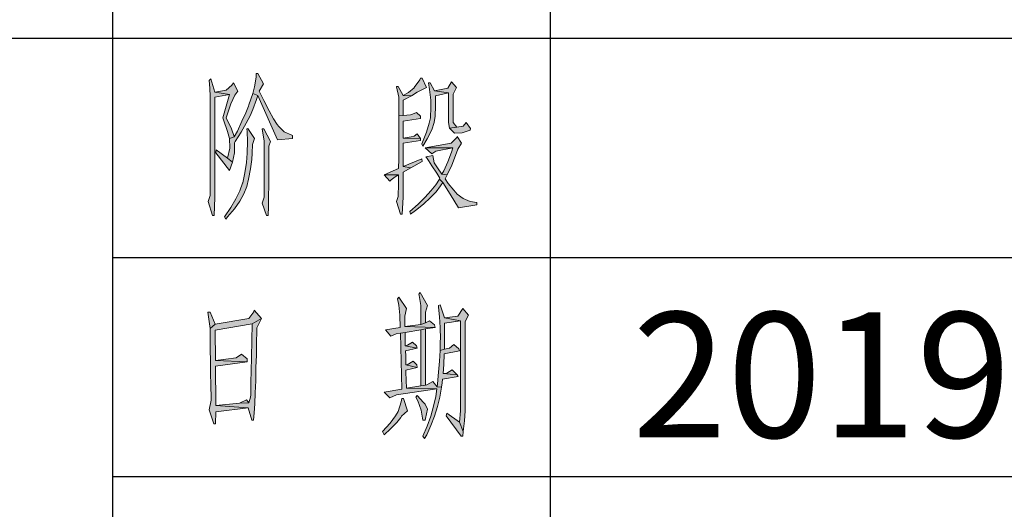
# Model space of a CAD drawing. Extents: x 793685 to 1805412, y -1292936 to -660244.
# Drawn here: x 981893 to 985042, y -700649 to -699085 of the extents above; entities that cross this region are included whole.
import ezdxf

# ---------------------------------------------------------------- set-up
doc = ezdxf.new("R2010")
doc.units = 0
doc.header["$LTSCALE"] = 700
doc.header["$MEASUREMENT"] = 0
doc.layers.add('A0', color=7, linetype='Continuous')
doc.styles.add('长仿宋字体1比100宽1', font='GBENOR.shx', dxfattribs={"bigfont": 'GBCBIG.shx'})

msp = doc.modelspace()

# ---------------------------------------------------------------- hatches: boundary and pattern name
h = msp.add_hatch(color=256)
h.paths.add_polyline_path([(983150.5, -700176), (983131.9, -700187.3), (983127.9, -700188), (983163.8, -700196.6), (983162.5, -700187.3)])
h.paths.add_polyline_path([(983276.2, -700203.9), (983258.9, -700213.9), (983246.9, -700215.2), (983292.1, -700219.2)])
at = {"layer": 'A0'}
h = msp.add_hatch(color=256, dxfattribs=at)
h.paths.add_polyline_path([(982516.9, -699332.9), (982563.4, -699324.3), (982516.9, -699316.3), (982503.6, -699273.8), (982498.2, -699279.1), (982500.9, -699303.7), (982502.2, -699330.3), (982502.2, -699336.3), (982502.2, -699355.5), (982502.2, -699387.5), (982502.2, -699432), (982502.2, -699489.2), (982502.2, -699525.8), (982502.2, -699575.6), (982502.2, -699612.9), (982502.2, -699636.1), (982502.2, -699646.1), (982495.6, -699665.4), (982508.9, -699710.6), (982514.2, -699710.6), (982516.9, -699653.4)])
h.paths.add_polyline_path([(982590, -699313), (982576.7, -699287.1), (982571.4, -699293.7), (982552.8, -699309.7), (982516.9, -699316.3), (982563.4, -699324.3), (982542.1, -699398.1), (982544.8, -699404.7), (982557.4, -699442), (982563.4, -699464.6), (982578.7, -699459.3), (982578.7, -699458.6), (982570.1, -699434), (982552.8, -699398.1), (982568.1, -699354.2), (982580.7, -699326.3)])
h.paths.add_polyline_path([(982579.4, -699478.5), (982582, -699474.6), (982601.3, -699444), (982617.3, -699416), (982629.9, -699392.1), (982638.5, -699372.2), (982649.8, -699339.6), (982653.8, -699326.9), (982637.9, -699320.3), (982625.2, -699356.9), (982623.9, -699360.9), (982615.3, -699382.8), (982603.3, -699409.4), (982588.7, -699440.6), (982578.7, -699459.3), (982563.4, -699464.6), (982564.7, -699494.5), (982564.7, -699495.2), (982556.8, -699527.1), (982573.4, -699540.4), (982579.4, -699509.8), (982580, -699495.8)])
h.paths.add_polyline_path([(982556.8, -699527.1), (982520.9, -699500.5), (982519.5, -699509.8), (982563.4, -699567), (982573.4, -699540.4)])
h.paths.add_polyline_path([(982671.8, -699290.4), (982654.5, -699256.5), (982649.2, -699256.5), (982649.2, -699268.4), (982643.9, -699299.7), (982637.9, -699320.3), (982653.8, -699326.9), (982717, -699468.6), (982765.5, -699464.6), (982765.5, -699455.3), (982762.9, -699453.9), (982738.9, -699443.3), (982721, -699426.7), (982715.7, -699419.4), (982704.4, -699401.4), (982690.4, -699376.2), (982673.1, -699342.9), (982658.5, -699313)])
h.paths.add_polyline_path([(982637.2, -699483.2), (982643.9, -699464.6), (982622.6, -699432.7), (982618.6, -699434), (982619.9, -699442), (982621.3, -699473.9), (982619.9, -699511.8), (982617.9, -699541), (982612.6, -699574.3), (982606, -699606.2), (982605.3, -699607.5), (982596.7, -699632.1), (982584, -699657.4), (982567.4, -699685.3), (982547.4, -699714.6), (982551.4, -699721.9), (982557.4, -699715.2), (982579.4, -699689.3), (982596.7, -699664.7), (982609.9, -699640.8), (982618.6, -699617.5), (982624.6, -699594.9), (982631.2, -699561.7), (982634.6, -699531.1), (982635.9, -699511.1)])
h.paths.add_polyline_path([(982689.1, -699489.2), (982694.4, -699473.9), (982673.1, -699434), (982667.8, -699434), (982669.1, -699441.3), (982674.4, -699471.9), (982674.4, -699481.9), (982674.4, -699513.1), (982674.4, -699563), (982674.4, -699596.9), (982674.4, -699635.5), (982674.4, -699652.1), (982667.8, -699670.7), (982682.4, -699710.6), (982687.7, -699710.6), (982688.4, -699681.3), (982688.4, -699649.4), (982689.1, -699613.5), (982689.1, -699574.3), (982689.1, -699545.7), (982689.1, -699505.8)])
h = msp.add_hatch(color=256, dxfattribs=at)
h.paths.add_polyline_path([(983193.1, -699301.7), (983179.8, -699271.8), (983174.4, -699271.8), (983171.8, -699277.1), (983154.3, -699301.9), (983135.9, -699317.6), (983118.6, -699327.6), (983145.2, -699328.3), (983163.8, -699317), (983171.8, -699312.3)])
h.paths.add_polyline_path([(983118.6, -699341.6), (983120.6, -699340.9), (983145.2, -699328.3), (983118.6, -699327.6), (983103.3, -699298.4), (983098, -699298.4), (983098, -699299.7), (983104.6, -699332.3), (983104.6, -699339.6), (983104.6, -699359.5), (983104.6, -699392.1), (983118.6, -699391.4)])
h.paths.add_polyline_path([(983174.4, -699400.1), (983174.4, -699392.8), (983161.1, -699381.5), (983149.2, -699386.8), (983141.9, -699388.8), (983118.6, -699391.4), (983104.6, -699392.1), (983104.6, -699437.3), (983104.6, -699494.5), (983104.6, -699529.1), (983104, -699560.3), (983058.1, -699580.3), (983104, -699580.3), (983104, -699580.9), (983104, -699618.2), (983103.3, -699641.4), (983103.3, -699650.1), (983098, -699665.4), (983110, -699706.6), (983115.9, -699706.6), (983118.6, -699652.1), (983118.6, -699571.6), (983143.2, -699558.3), (983118.6, -699554.3), (983118.6, -699479.9), (983174.4, -699470.6), (983174.4, -699464.6), (983118.6, -699463.3), (983118.6, -699408.7)])
h.paths.add_polyline_path([(983163.8, -699449.3), (983154.5, -699457.3), (983144.5, -699459.3), (983118.6, -699463.3), (983174.4, -699464.6)], flags=17)
h.paths.add_polyline_path([(983179.8, -699538.4), (983178.4, -699529.1), (983118.6, -699554.3), (983143.2, -699558.3)])
h.paths.add_polyline_path([(983093.3, -699586.9), (983104, -699580.3), (983058.1, -699580.3), (983076.7, -699600.9), (983080.7, -699596.2)], flags=17)
h.paths.add_polyline_path([(983222.3, -699360.2), (983222.3, -699328.3), (983264.2, -699319), (983219.7, -699312.3), (983205, -699287.1), (983199.7, -699287.1), (983203.7, -699307.7), (983207.7, -699341.6), (983207.7, -699364.2), (983206.4, -699398.1), (983202.4, -699415.4), (983193.1, -699444.6), (983178.4, -699481.9), (983182.4, -699489.2), (983195.7, -699465.9), (983210.3, -699437.3), (983218.3, -699413.4), (983221, -699392.8)])
h.paths.add_polyline_path([(983289.5, -699301.7), (983273.5, -699283.1), (983261.5, -699303.7), (983219.7, -699312.3), (983264.2, -699319), (983264.2, -699413.4), (983266.9, -699431.3), (983290.8, -699428.7), (983278.8, -699413.4), (983278.8, -699376.8), (983278.8, -699338.9), (983278.8, -699323)])
h.paths.add_polyline_path([(983334.7, -699432.7), (983320.1, -699413.4), (983310.7, -699424.7), (983290.8, -699428.7), (983266.9, -699431.3), (983282.8, -699447.3), (983308.1, -699446), (983333.4, -699438)])
h.paths.add_polyline_path([(983305.4, -699479.9), (983292.1, -699458.6), (983290.1, -699461.3), (983272.2, -699479.9), (983189.1, -699494.5), (983277.5, -699494.5), (983273.5, -699507.8), (983261.5, -699539), (983248.9, -699567.6), (983242.9, -699578.9), (983259.6, -699580.3), (983274.2, -699549.7), (983282.8, -699527.1), (983293.5, -699498.5)])
h.paths.add_polyline_path([(983277.5, -699494.5), (983189.1, -699494.5), (983210.3, -699513.8), (983223.6, -699504.5)], flags=17)
h.paths.add_polyline_path([(983214.3, -699519.1), (983191.7, -699523.1), (983193.7, -699525.1), (983200.4, -699535.1), (983211, -699551.7), (983226.3, -699575), (983236.3, -699590.9), (983235.6, -699592.9), (983235, -699594.2), (983245.6, -699605.5), (983268.9, -699642.1), (983296.1, -699686), (983354.6, -699676.7), (983354.6, -699668.7), (983333.4, -699665.4), (983310.7, -699656.1), (983292.1, -699642.1), (983280.8, -699630.1), (983262.9, -699608.2), (983252.9, -699593.6), (983259.6, -699580.3), (983242.9, -699578.9), (983229, -699558.3), (983218.3, -699542.4)])
h.paths.add_polyline_path([(983224.3, -699634.8), (983238.9, -699616.2), (983245.6, -699605.5), (983235, -699594.2), (983223, -699612.2), (983207.7, -699631.5), (983189.1, -699652.1), (983166.5, -699674), (983139.9, -699697.3), (983142.5, -699706.6), (983158.5, -699694.6), (983184.4, -699674), (983206.4, -699653.4)])
h = msp.add_hatch(color=256, dxfattribs=at)
h.paths.add_polyline_path([(983129.2, -700007.8), (983104.6, -699971.2), (983100.6, -699977.2), (983104.6, -699996.5), (983108.6, -700028.4), (983109.3, -700068.3), (983062.1, -700075.6), (983079.4, -700096.2), (983096.7, -700088.9), (983110, -700086.3), (983125.2, -700084.3), (983175.8, -700075.6), (983190.4, -700073), (983221, -700068.3), (983124.6, -700065.6), (983124.6, -700056.3), (983124.6, -700039.7), (983123.9, -700032.4)])
h.paths.add_polyline_path([(983197.1, -699997.8), (983173.1, -699956.6), (983169.1, -699961.9), (983170.5, -699966.6), (983175.8, -699997.8), (983175.8, -700058.3), (983190.4, -700053.7), (983190.4, -700042.4), (983190.4, -700025.8), (983190.4, -700019.1)])
h.paths.add_polyline_path([(983203.7, -700047), (983190.4, -700053.7), (983175.8, -700058.3), (983124.6, -700065.6), (983221, -700068.3), (983219.7, -700060.3)], flags=17)
h.paths.add_polyline_path([(983190.4, -700100.9), (983190.4, -700073), (983175.8, -700075.6), (983175.8, -700254.5), (983190.4, -700252.5), (983190.4, -700196), (983190.4, -700144.1)])
h.paths.add_polyline_path([(983125.9, -700126.8), (983125.9, -700116.2), (983125.2, -700084.3), (983110, -700086.3), (983114.6, -700265.1), (983058.1, -700274.4), (983076.7, -700293), (983098, -700283.7), (983227, -700263.8), (983129.2, -700262.5), (983127.9, -700210.6), (983127.9, -700204.6), (983163.8, -700196.6), (983127.9, -700188), (983127.2, -700158.7), (983126.6, -700142.8), (983163.8, -700134.1)])
h.paths.add_polyline_path([(983149.2, -700115.5), (983133.2, -700124.8), (983125.9, -700126.8), (983163.8, -700134.1), (983161.1, -700126.8)], flags=17)
h.paths.add_polyline_path([(983119.9, -700295), (983114.6, -700295), (983112.6, -700305.7), (983103.3, -700336.9), (983094.7, -700350.9), (983077.4, -700373.5), (983052.8, -700400.8), (983058.1, -700410.7), (983078, -700392.1), (983098.6, -700371.5), (983111.3, -700355.5), (983113.9, -700351.6), (983133.2, -700334.9)])
h.paths.add_polyline_path([(983189.1, -700313.7), (983184.4, -700307.7), (983163.8, -700285.7), (983159.8, -700291), (983165.8, -700303), (983176.4, -700332.9), (983182.4, -700364.8), (983189.1, -700364.8), (983190.4, -700359.5), (983197.1, -700328.9)], flags=17)
h.paths.add_polyline_path([(983214.3, -700240.5), (983194.4, -700251.8), (983190.4, -700252.5), (983175.8, -700254.5), (983129.2, -700262.5), (983227, -700263.8), (983223, -700289.1), (983215.7, -700319.6), (983207, -700351.6), (983195.7, -700383.5), (983182.4, -700416), (983187.7, -700423.4), (983194.4, -700411.4), (983207.7, -700381.5), (983219.7, -700351.6), (983229, -700321), (983236.3, -700290.4), (983241.6, -700259.1), (983227.6, -700257.8)])
h.paths.add_polyline_path([(983294.8, -700225.2), (983292.1, -700219.2), (983246.9, -700215.2), (983248.9, -700186.7), (983250.2, -700153.4), (983250.2, -700152.1), (983298.8, -700143.4), (983297.5, -700136.1), (983281.5, -700122.8), (983266.9, -700134.1), (983250.9, -700137.5), (983236.9, -700142.1), (983235, -700175.4), (983232.3, -700210.6), (983229, -700247.8), (983227.6, -700257.8), (983241.6, -700259.1), (983243.6, -700245.2), (983244.9, -700233.2)])
h.paths.add_polyline_path([(983251.6, -700055), (983302.8, -700047), (983250.9, -700037.1), (983236.9, -699995.8), (983231.6, -699997.8), (983232.3, -700003.1), (983235.6, -700034.4), (983237.6, -700068.3), (983238.3, -700105.5), (983237.6, -700110.9), (983236.9, -700142.1), (983250.9, -700137.5), (983251.6, -700117.5), (983251.6, -700078.9)])
h.paths.add_polyline_path([(983328, -700028.4), (983309.4, -700007.8), (983293.5, -700032.4), (983250.9, -700037.1), (983302.8, -700047), (983302.8, -700053), (983302.8, -700112.2), (983302.8, -700164.7), (983302.8, -700209.9), (983302.8, -700247.2), (983302.8, -700277.7), (983302.8, -700300.4), (983302.8, -700315.6), (983302.8, -700323.6), (983302.1, -700334.3), (983298.8, -700370.8), (983311.4, -700400.8), (983315.4, -700366.2), (983317.4, -700334.9), (983317.4, -700324.3), (983317.4, -700300.4), (983317.4, -700267.8), (983317.4, -700227.2), (983317.4, -700178), (983317.4, -700133.5), (983317.4, -700088.9), (983317.4, -700061), (983317.4, -700049)])
h.paths.add_polyline_path([(983298.8, -700370.8), (983258.9, -700342.2), (983256.2, -700350.2), (983304.1, -700416), (983309.4, -700416), (983311.4, -700400.8)])
h = msp.add_hatch(color=256, dxfattribs=at)
h.paths.add_polyline_path([(982501.3, -700019.1), (982494.7, -700019.1), (982498.6, -700049), (982501.3, -700071.6), (982517.3, -700057.7)])
h.paths.add_polyline_path([(982636.3, -700057), (982665.5, -700039.7), (982642.9, -700013.1), (982640.9, -700017.8), (982625.6, -700039.7), (982517.3, -700057.7), (982501.3, -700071.6), (982501.3, -700073.6), (982502, -700092.2), (982502, -700129.5), (982502.6, -700185.3), (982503.3, -700209.3), (982504, -700257.8), (982504.6, -700288.4), (982505.3, -700301), (982498.6, -700330.9), (982513.3, -700376.2), (982518.6, -700376.2), (982519.9, -700337.6), (982623.6, -700325), (982519.9, -700317), (982519.9, -700312.3), (982518.6, -700192), (982619.7, -700178), (982518.6, -700173.4), (982517.9, -700076.9)])
h.paths.add_polyline_path([(982650.9, -700083.6), (982650.9, -700069.6), (982651.6, -700067), (982665.5, -700039.7), (982636.3, -700057), (982635, -700110.2), (982634.3, -700163.4), (982633, -700207.3), (982632.3, -700241.8), (982631.6, -700267.8), (982631.6, -700283.7), (982631, -700291), (982625.6, -700309), (982595.7, -700310.3), (982519.9, -700317), (982623.6, -700325), (982635, -700364.8), (982640.3, -700364.8), (982642.3, -700340.9), (982644.3, -700311.7), (982645.6, -700277.1), (982647.6, -700238.5), (982648.2, -700194.6), (982649.6, -700157.4), (982650.2, -700112.9)], flags=17)
h.paths.add_polyline_path([(982619.7, -700168), (982602.4, -700153.4), (982585.1, -700164.7), (982518.6, -700173.4), (982619.7, -700178)], flags=17)
h.paths.add_polyline_path([(982618.3, -700299), (982617.7, -700299), (982595.7, -700310.3), (982625.6, -700309)], flags=16)

# ---------------------------------------------------------------- linework, layer by layer
for p, q in [((982190.6, -701244.3), (982190.6, -696244.3)), ((983590.6, -701244.3), (983590.6, -697744.3))]:
    msp.add_line(p, q)
at = {"linetype": 'Continuous'}
for p, q in [((969190.5, -699144.3), (987190.6, -699144.3)), ((982190.6, -699844.3), (987190.6, -699844.3)), ((982190.6, -700544.3), (987190.6, -700544.3))]:
    msp.add_line(p, q, dxfattribs=at)
at = {"layer": 'A0', "color": 7, "lineweight": 0}
for p, q in [((982649.2, -699268.4), (982643.9, -699299.7)), ((982654.5, -699256.5), (982649.2, -699256.5)), ((982649.2, -699256.5), (982649.2, -699268.4)), ((982671.8, -699290.4), (982654.5, -699256.5)), ((983174.4, -699271.8), (983171.8, -699277.1)), ((983179.8, -699271.8), (983174.4, -699271.8)), ((983193.1, -699301.7), (983179.8, -699271.8)), ((982503.6, -699273.8), (982498.2, -699279.1)), ((982498.2, -699279.1), (982500.9, -699303.7)), ((982500.9, -699303.7), (982502.2, -699330.3)), ((982516.9, -699316.3), (982503.6, -699273.8)), ((982571.4, -699293.7), (982552.8, -699309.7)), ((982576.7, -699287.1), (982571.4, -699293.7)), ((982590, -699313), (982576.7, -699287.1)), ((982643.9, -699299.7), (982637.9, -699320.3)), ((982658.5, -699313), (982671.8, -699290.4)), ((983103.3, -699298.4), (983098, -699298.4)), ((983098, -699298.4), (983098, -699299.7)), ((983098, -699299.7), (983104.6, -699332.3)), ((983118.6, -699327.6), (983103.3, -699298.4)), ((983153.8, -699302.3), (983135.9, -699317.6)), ((983154.5, -699301.7), (983153.8, -699302.3)), ((983171.8, -699277.1), (983154.5, -699301.7)), ((983171.8, -699312.3), (983193.1, -699301.7)), ((983205, -699287.1), (983199.7, -699287.1)), ((983199.7, -699287.1), (983203.7, -699307.7)), ((983219.7, -699312.3), (983205, -699287.1)), ((983261.5, -699303.7), (983219.7, -699312.3)), ((983273.5, -699283.1), (983261.5, -699303.7)), ((983289.5, -699301.7), (983273.5, -699283.1)), ((983278.8, -699323), (983289.5, -699301.7)), ((982502.2, -699330.3), (982502.2, -699336.3)), ((982502.2, -699336.3), (982502.2, -699355.5)), ((982552.8, -699309.7), (982516.9, -699316.3)), ((982516.9, -699316.3), (982563.4, -699324.3)), ((982563.4, -699324.3), (982516.9, -699316.3)), ((982516.9, -699332.9), (982563.4, -699324.3)), ((982516.9, -699653.4), (982516.9, -699332.9)), ((982563.4, -699324.3), (982542.1, -699398.1)), ((982568.1, -699354.2), (982580.7, -699326.3)), ((982580.7, -699326.3), (982590, -699313)), ((982637.9, -699320.3), (982625.2, -699356.9)), ((982653.8, -699326.9), (982637.9, -699320.3)), ((982637.9, -699320.3), (982653.8, -699326.9)), ((982649.8, -699339.6), (982653.8, -699326.9)), ((982653.8, -699326.9), (982717, -699468.6)), ((982673.1, -699342.9), (982658.5, -699313)), ((983104.6, -699332.3), (983104.6, -699339.6)), ((983135.9, -699317.6), (983118.6, -699327.6)), ((983145.2, -699328.3), (983118.6, -699327.6)), ((983118.6, -699327.6), (983145.2, -699328.3)), ((983120.6, -699340.9), (983145.2, -699328.3)), ((983145.2, -699328.3), (983163.8, -699317)), ((983163.8, -699317), (983171.8, -699312.3)), ((983203.7, -699307.7), (983207.7, -699341.6)), ((983264.2, -699319), (983219.7, -699312.3)), ((983219.7, -699312.3), (983264.2, -699319)), ((983222.3, -699328.3), (983264.2, -699319)), ((983222.3, -699360.2), (983222.3, -699328.3)), ((983264.2, -699319), (983264.2, -699413.4)), ((983278.8, -699338.9), (983278.8, -699323)), ((982502.2, -699355.5), (982502.2, -699387.5)), ((982552.8, -699398.1), (982568.1, -699354.2)), ((982623.9, -699360.9), (982615.3, -699382.8)), ((982625.2, -699356.9), (982623.9, -699360.9)), ((982638.5, -699372.2), (982649.8, -699339.6)), ((982690.4, -699376.2), (982673.1, -699342.9)), ((983104.6, -699339.6), (983104.6, -699359.5)), ((983104.6, -699359.5), (983104.6, -699392.1)), ((983118.6, -699341.6), (983120.6, -699340.9)), ((983118.6, -699391.4), (983118.6, -699341.6)), ((983207.7, -699364.2), (983206.4, -699398.1)), ((983207.7, -699341.6), (983207.7, -699364.2)), ((983221, -699392.8), (983222.3, -699360.2)), ((983278.8, -699376.8), (983278.8, -699338.9)), ((982502.2, -699387.5), (982502.2, -699432)), ((982542.1, -699398.1), (982544.8, -699404.7)), ((982570.1, -699434), (982552.8, -699398.1)), ((982552.8, -699398.1), (982552.8, -699398.1)), ((982615.3, -699382.8), (982603.3, -699409.4)), ((982617.3, -699416), (982629.9, -699392.1)), ((982629.9, -699392.1), (982638.5, -699372.2)), ((982704.4, -699401.4), (982690.4, -699376.2)), ((983118.6, -699391.4), (983104.6, -699392.1)), ((983104.6, -699392.1), (983118.6, -699391.4)), ((983104.6, -699392.1), (983104.6, -699437.3)), ((983141.9, -699388.8), (983118.6, -699391.4)), ((983149.2, -699386.8), (983141.9, -699388.8)), ((983161.1, -699381.5), (983149.2, -699386.8)), ((983174.4, -699392.8), (983161.1, -699381.5)), ((983174.4, -699400.1), (983174.4, -699392.8)), ((983206.4, -699398.1), (983202.4, -699415.4)), ((983218.3, -699413.4), (983221, -699392.8)), ((983278.8, -699413.4), (983278.8, -699376.8)), ((982544.8, -699404.7), (982557.4, -699442)), ((982603.3, -699409.4), (982588.7, -699440.6)), ((982601.3, -699444), (982617.3, -699416)), ((982715.7, -699419.4), (982704.4, -699401.4)), ((982721, -699426.7), (982715.7, -699419.4)), ((982738.9, -699443.3), (982721, -699426.7)), ((983118.6, -699408.7), (983174.4, -699400.1)), ((983118.6, -699463.3), (983118.6, -699408.7)), ((983202.4, -699415.4), (983193.1, -699444.6)), ((983210.3, -699437.3), (983218.3, -699413.4)), ((983264.2, -699413.4), (983266.9, -699431.3)), ((983290.8, -699428.7), (983266.9, -699431.3)), ((983266.9, -699431.3), (983290.8, -699428.7)), ((983290.8, -699428.7), (983278.8, -699413.4)), ((983310.7, -699424.7), (983290.8, -699428.7)), ((983320.1, -699413.4), (983310.7, -699424.7)), ((983334.7, -699432.7), (983320.1, -699413.4)), ((982502.2, -699432), (982502.2, -699489.2)), ((982557.4, -699442), (982563.4, -699464.6)), ((982578.7, -699459.3), (982563.4, -699464.6)), ((982563.4, -699464.6), (982578.7, -699459.3)), ((982578.7, -699458.6), (982570.1, -699434)), ((982588.7, -699440.6), (982578.7, -699459.3)), ((982578.7, -699459.3), (982578.7, -699458.6)), ((982582, -699474.6), (982601.3, -699444)), ((982622.6, -699432.7), (982618.6, -699434)), ((982618.6, -699434), (982619.9, -699442)), ((982619.9, -699442), (982621.3, -699473.9)), ((982643.9, -699464.6), (982622.6, -699432.7)), ((982673.1, -699434), (982667.8, -699434)), ((982667.8, -699434), (982669.1, -699441.3)), ((982669.1, -699441.3), (982674.4, -699471.9)), ((982694.4, -699473.9), (982673.1, -699434)), ((982762.9, -699453.9), (982738.9, -699443.3)), ((982765.5, -699455.3), (982762.9, -699453.9)), ((982765.5, -699464.6), (982765.5, -699455.3)), ((983104.6, -699437.3), (983104.6, -699494.5)), ((983144.5, -699459.3), (983118.6, -699463.3)), ((983154.5, -699457.3), (983144.5, -699459.3)), ((983163.8, -699449.3), (983154.5, -699457.3)), ((983174.4, -699464.6), (983163.8, -699449.3)), ((983193.1, -699444.6), (983178.4, -699481.9)), ((983195.7, -699465.9), (983210.3, -699437.3)), ((983266.9, -699431.3), (983282.8, -699447.3)), ((983290.1, -699461.3), (983272.2, -699479.9)), ((983282.8, -699447.3), (983308.1, -699446)), ((983292.1, -699458.6), (983290.1, -699461.3)), ((983305.4, -699479.9), (983292.1, -699458.6)), ((983308.1, -699446), (983333.4, -699438)), ((983333.4, -699438), (983334.7, -699432.7)), ((982502.2, -699489.2), (982502.2, -699525.8)), ((982563.4, -699464.6), (982564.7, -699494.5)), ((982579.4, -699478.5), (982582, -699474.6)), ((982580, -699495.8), (982579.4, -699478.5)), ((982621.3, -699473.9), (982619.9, -699511.8)), ((982635.9, -699511.1), (982637.2, -699483.2)), ((982637.2, -699483.2), (982643.9, -699464.6)), ((982674.4, -699471.9), (982674.4, -699481.9)), ((982674.4, -699481.9), (982674.4, -699513.1)), ((982689.1, -699489.2), (982694.4, -699473.9)), ((982689.1, -699505.8), (982689.1, -699489.2)), ((982717, -699468.6), (982765.5, -699464.6)), ((983118.6, -699463.3), (983174.4, -699464.6)), ((983174.4, -699464.6), (983118.6, -699463.3)), ((983118.6, -699479.9), (983174.4, -699470.6)), ((983118.6, -699554.3), (983118.6, -699479.9)), ((983174.4, -699470.6), (983174.4, -699464.6)), ((983178.4, -699481.9), (983182.4, -699489.2)), ((983182.4, -699489.2), (983195.7, -699465.9)), ((983272.2, -699479.9), (983189.1, -699494.5)), ((983293.5, -699498.5), (983305.4, -699479.9)), ((982520.9, -699500.5), (982519.5, -699509.8)), ((982519.5, -699509.8), (982563.4, -699567)), ((982556.8, -699527.1), (982520.9, -699500.5)), ((982564.7, -699495.2), (982556.8, -699527.1)), ((982564.7, -699494.5), (982564.7, -699495.2)), ((982573.4, -699540.4), (982579.4, -699509.8)), ((982579.4, -699509.8), (982580, -699495.8)), ((982619.9, -699511.8), (982617.9, -699541)), ((982634.6, -699531.1), (982635.9, -699511.1)), ((982674.4, -699513.1), (982674.4, -699563)), ((982689.1, -699545.7), (982689.1, -699505.8)), ((983104.6, -699494.5), (983104.6, -699529.1)), ((983189.1, -699494.5), (983210.3, -699513.8)), ((983277.5, -699494.5), (983189.1, -699494.5)), ((983189.1, -699494.5), (983277.5, -699494.5)), ((983214.3, -699519.1), (983191.7, -699523.1)), ((983191.7, -699523.1), (983193.7, -699525.1)), ((983193.7, -699525.1), (983200.4, -699535.1)), ((983210.3, -699513.8), (983223.6, -699504.5)), ((983218.3, -699542.4), (983214.3, -699519.1)), ((983223.6, -699504.5), (983277.5, -699494.5)), ((983273.5, -699507.8), (983261.5, -699539)), ((983277.5, -699494.5), (983273.5, -699507.8)), ((983282.8, -699527.1), (983293.5, -699498.5)), ((982502.2, -699525.8), (982502.2, -699575.6)), ((982573.4, -699540.4), (982556.8, -699527.1)), ((982556.8, -699527.1), (982573.4, -699540.4)), ((982563.4, -699567), (982573.4, -699540.4)), ((982617.9, -699541), (982612.6, -699574.3)), ((982631.2, -699561.7), (982634.6, -699531.1)), ((982689.1, -699574.3), (982689.1, -699545.7)), ((983104.6, -699529.1), (983104, -699560.3)), ((983178.4, -699529.1), (983118.6, -699554.3)), ((983118.6, -699554.3), (983143.2, -699558.3)), ((983143.2, -699558.3), (983118.6, -699554.3)), ((983143.2, -699558.3), (983179.8, -699538.4)), ((983179.8, -699538.4), (983178.4, -699529.1)), ((983200.4, -699535.1), (983211, -699551.7)), ((983211, -699551.7), (983226.3, -699575)), ((983229, -699558.3), (983218.3, -699542.4)), ((983261.5, -699539), (983248.9, -699567.6)), ((983259.6, -699580.3), (983274.2, -699549.7)), ((983274.2, -699549.7), (983282.8, -699527.1)), ((982502.2, -699575.6), (982502.2, -699612.9)), ((982612.6, -699574.3), (982606, -699606.2)), ((982624.6, -699594.9), (982631.2, -699561.7)), ((982674.4, -699563), (982674.4, -699596.9)), ((982689.1, -699613.5), (982689.1, -699574.3)), ((983104, -699560.3), (983058.1, -699580.3)), ((983058.1, -699580.3), (983076.7, -699600.9)), ((983104, -699580.3), (983058.1, -699580.3)), ((983058.1, -699580.3), (983104, -699580.3)), ((983080.7, -699596.2), (983093.3, -699586.9)), ((983093.3, -699586.9), (983104, -699580.3)), ((983104, -699580.3), (983104, -699580.9)), ((983104, -699580.9), (983104, -699618.2)), ((983118.6, -699571.6), (983143.2, -699558.3)), ((983118.6, -699652.1), (983118.6, -699571.6)), ((983226.3, -699575), (983236.3, -699590.9)), ((983242.9, -699578.9), (983229, -699558.3)), ((983248.9, -699567.6), (983242.9, -699578.9)), ((983259.6, -699580.3), (983242.9, -699578.9)), ((983242.9, -699578.9), (983259.6, -699580.3)), ((983252.9, -699593.6), (983259.6, -699580.3)), ((982502.2, -699612.9), (982502.2, -699636.1)), ((982605.3, -699607.5), (982596.7, -699632.1)), ((982606, -699606.2), (982605.3, -699607.5)), ((982609.9, -699640.8), (982618.6, -699617.5)), ((982618.6, -699617.5), (982624.6, -699594.9)), ((982674.4, -699596.9), (982674.4, -699635.5)), ((982688.4, -699649.4), (982689.1, -699613.5)), ((983076.7, -699600.9), (983080.7, -699596.2)), ((983104, -699618.2), (983103.3, -699641.4)), ((983223, -699612.2), (983207.7, -699631.5)), ((983235, -699594.2), (983223, -699612.2)), ((983224.3, -699634.8), (983238.9, -699616.2)), ((983235.6, -699592.9), (983235, -699594.2)), ((983245.6, -699605.5), (983235, -699594.2)), ((983235, -699594.2), (983245.6, -699605.5)), ((983236.3, -699590.9), (983235.6, -699592.9)), ((983238.9, -699616.2), (983245.6, -699605.5)), ((983245.6, -699605.5), (983268.9, -699642.1)), ((983262.9, -699608.2), (983252.9, -699593.6)), ((983280.8, -699630.1), (983262.9, -699608.2)), ((982502.2, -699646.1), (982495.6, -699665.4)), ((982502.2, -699636.1), (982502.2, -699646.1)), ((982596.7, -699632.1), (982584, -699657.4)), ((982596.7, -699664.7), (982609.9, -699640.8)), ((982674.4, -699635.5), (982674.4, -699652.1)), ((982688.4, -699681.3), (982688.4, -699649.4)), ((983103.3, -699650.1), (983098, -699665.4)), ((983103.3, -699641.4), (983103.3, -699650.1)), ((983207.7, -699631.5), (983189.1, -699652.1)), ((983206.4, -699653.4), (983224.3, -699634.8)), ((983268.9, -699642.1), (983296.1, -699686)), ((983292.1, -699642.1), (983280.8, -699630.1)), ((983310.7, -699656.1), (983292.1, -699642.1)), ((982495.6, -699665.4), (982508.9, -699710.6)), ((982514.2, -699710.6), (982516.9, -699653.4)), ((982584, -699657.4), (982567.4, -699685.3)), ((982579.4, -699689.3), (982596.7, -699664.7)), ((982674.4, -699652.1), (982667.8, -699670.7)), ((982667.8, -699670.7), (982682.4, -699710.6)), ((982687.7, -699710.6), (982688.4, -699681.3)), ((983098, -699665.4), (983110, -699706.6)), ((983115.9, -699706.6), (983118.6, -699652.1)), ((983166.5, -699674), (983139.9, -699697.3)), ((983158.5, -699694.6), (983184.4, -699674)), ((983189.1, -699652.1), (983166.5, -699674)), ((983184.4, -699674), (983206.4, -699653.4)), ((983296.1, -699686), (983354.6, -699676.7)), ((983333.4, -699665.4), (983310.7, -699656.1)), ((983354.6, -699668.7), (983333.4, -699665.4)), ((983354.6, -699676.7), (983354.6, -699668.7)), ((982508.9, -699710.6), (982514.2, -699710.6)), ((982567.4, -699685.3), (982547.4, -699714.6)), ((982557.4, -699715.2), (982579.4, -699689.3)), ((982682.4, -699710.6), (982687.7, -699710.6)), ((983110, -699706.6), (983115.9, -699706.6)), ((983139.9, -699697.3), (983142.5, -699706.6)), ((983142.5, -699706.6), (983158.5, -699694.6)), ((982547.4, -699714.6), (982551.4, -699721.9)), ((982551.4, -699721.9), (982557.4, -699715.2)), ((983173.1, -699956.6), (983169.1, -699961.9)), ((983169.1, -699961.9), (983170.5, -699966.6)), ((983197.1, -699997.8), (983173.1, -699956.6)), ((983104.6, -699971.2), (983100.6, -699977.2)), ((983100.6, -699977.2), (983104.6, -699996.5)), ((983129.2, -700007.8), (983104.6, -699971.2)), ((983104.6, -699996.5), (983108.6, -700028.4)), ((983170.5, -699966.6), (983175.8, -699997.8)), ((983175.8, -699997.8), (983175.8, -700058.3)), ((983190.4, -700019.1), (983197.1, -699997.8)), ((983236.9, -699995.8), (983231.6, -699997.8)), ((983231.6, -699997.8), (983232.3, -700003.1)), ((983250.9, -700037.1), (983236.9, -699995.8)), ((982501.3, -700019.1), (982494.7, -700019.1)), ((982494.7, -700019.1), (982498.6, -700049)), ((982517.3, -700057.7), (982501.3, -700019.1)), ((982640.9, -700017.8), (982625.6, -700039.7)), ((982642.9, -700013.1), (982640.9, -700017.8)), ((982665.5, -700039.7), (982642.9, -700013.1)), ((983108.6, -700028.4), (983109.3, -700068.3)), ((983123.9, -700032.4), (983129.2, -700007.8)), ((983190.4, -700025.8), (983190.4, -700019.1)), ((983190.4, -700042.4), (983190.4, -700025.8)), ((983232.3, -700003.1), (983235.6, -700034.4)), ((983309.4, -700007.8), (983293.5, -700032.4)), ((983328, -700028.4), (983309.4, -700007.8)), ((983317.4, -700049), (983328, -700028.4)), ((982498.6, -700049), (982501.3, -700071.6)), ((982501.3, -700071.6), (982517.3, -700057.7)), ((982517.3, -700057.7), (982501.3, -700071.6)), ((982625.6, -700039.7), (982517.3, -700057.7)), ((982517.9, -700076.9), (982636.3, -700057)), ((982636.3, -700057), (982635, -700110.2)), ((982665.5, -700039.7), (982636.3, -700057)), ((982636.3, -700057), (982665.5, -700039.7)), ((982651.6, -700067), (982665.5, -700039.7)), ((983124.6, -700039.7), (983123.9, -700032.4)), ((983124.6, -700056.3), (983124.6, -700039.7)), ((983124.6, -700065.6), (983124.6, -700056.3)), ((983175.8, -700058.3), (983124.6, -700065.6)), ((983190.4, -700053.7), (983175.8, -700058.3)), ((983175.8, -700058.3), (983190.4, -700053.7)), ((983190.4, -700053.7), (983190.4, -700042.4)), ((983203.7, -700047), (983190.4, -700053.7)), ((983219.7, -700060.3), (983203.7, -700047)), ((983221, -700068.3), (983219.7, -700060.3)), ((983235.6, -700034.4), (983237.6, -700068.3)), ((983293.5, -700032.4), (983250.9, -700037.1)), ((983250.9, -700037.1), (983302.8, -700047)), ((983302.8, -700047), (983250.9, -700037.1)), ((983251.6, -700055), (983302.8, -700047)), ((983251.6, -700078.9), (983251.6, -700055)), ((983302.8, -700047), (983302.8, -700053)), ((983302.8, -700053), (983302.8, -700112.2)), ((983317.4, -700061), (983317.4, -700049)), ((982501.3, -700071.6), (982501.3, -700073.6)), ((982501.3, -700073.6), (982502, -700092.2)), ((982502, -700092.2), (982502, -700129.5)), ((982518.6, -700173.4), (982517.9, -700076.9)), ((982650.2, -700112.9), (982650.9, -700083.6)), ((982650.9, -700069.6), (982651.6, -700067)), ((982650.9, -700083.6), (982650.9, -700069.6)), ((983109.3, -700068.3), (983062.1, -700075.6)), ((983062.1, -700075.6), (983079.4, -700096.2)), ((983079.4, -700096.2), (983096.7, -700088.9)), ((983096.7, -700088.9), (983110, -700086.3)), ((983125.2, -700084.3), (983110, -700086.3)), ((983110, -700086.3), (983125.2, -700084.3)), ((983110, -700086.3), (983114.6, -700265.1)), ((983124.6, -700065.6), (983221, -700068.3)), ((983221, -700068.3), (983124.6, -700065.6)), ((983125.2, -700084.3), (983175.8, -700075.6)), ((983125.9, -700116.2), (983125.2, -700084.3)), ((983190.4, -700073), (983175.8, -700075.6)), ((983175.8, -700075.6), (983190.4, -700073)), ((983175.8, -700075.6), (983175.8, -700254.5)), ((983190.4, -700073), (983221, -700068.3)), ((983190.4, -700100.9), (983190.4, -700073)), ((983237.6, -700068.3), (983238.3, -700105.5)), ((983251.6, -700117.5), (983251.6, -700078.9)), ((983317.4, -700088.9), (983317.4, -700061)), ((983317.4, -700133.5), (983317.4, -700088.9)), ((982635, -700110.2), (982634.3, -700163.4)), ((982649.6, -700157.4), (982650.2, -700112.9)), ((983125.9, -700126.8), (983125.9, -700116.2)), ((983149.2, -700115.5), (983133.2, -700124.8)), ((983161.1, -700126.8), (983149.2, -700115.5)), ((983190.4, -700144.1), (983190.4, -700100.9)), ((983237.6, -700110.9), (983236.9, -700142.1)), ((983238.3, -700105.5), (983237.6, -700110.9)), ((983250.9, -700137.5), (983251.6, -700117.5)), ((983281.5, -700122.8), (983266.9, -700134.1)), ((983297.5, -700136.1), (983281.5, -700122.8)), ((983302.8, -700112.2), (983302.8, -700164.7)), ((982502, -700129.5), (982502.6, -700185.3)), ((982602.4, -700153.4), (982585.1, -700164.7)), ((982619.7, -700168), (982602.4, -700153.4)), ((983133.2, -700124.8), (983125.9, -700126.8)), ((983125.9, -700126.8), (983163.8, -700134.1)), ((983163.8, -700134.1), (983125.9, -700126.8)), ((983126.6, -700142.8), (983163.8, -700134.1)), ((983127.2, -700158.7), (983126.6, -700142.8)), ((983163.8, -700134.1), (983161.1, -700126.8)), ((983190.4, -700196), (983190.4, -700144.1)), ((983236.9, -700142.1), (983235, -700175.4)), ((983250.9, -700137.5), (983236.9, -700142.1)), ((983236.9, -700142.1), (983250.9, -700137.5)), ((983248.9, -700186.7), (983250.2, -700153.4)), ((983250.2, -700152.1), (983298.8, -700143.4)), ((983250.2, -700153.4), (983250.2, -700152.1)), ((983266.9, -700134.1), (983250.9, -700137.5)), ((983298.8, -700143.4), (983297.5, -700136.1)), ((983317.4, -700178), (983317.4, -700133.5)), ((982502.6, -700185.3), (982503.3, -700209.3)), ((982585.1, -700164.7), (982518.6, -700173.4)), ((982518.6, -700173.4), (982619.7, -700178)), ((982619.7, -700178), (982518.6, -700173.4)), ((982518.6, -700192), (982619.7, -700178)), ((982619.7, -700178), (982619.7, -700168)), ((982634.3, -700163.4), (982633, -700207.3)), ((982648.2, -700194.6), (982649.6, -700157.4)), ((983127.9, -700188), (983127.2, -700158.7)), ((983150.5, -700176), (983131.9, -700187.3)), ((983162.5, -700187.3), (983150.5, -700176)), ((983235, -700175.4), (983232.3, -700210.6)), ((983246.9, -700215.2), (983248.9, -700186.7)), ((983302.8, -700164.7), (983302.8, -700209.9)), ((983317.4, -700227.2), (983317.4, -700178)), ((982503.3, -700209.3), (982504, -700257.8)), ((982519.9, -700312.3), (982518.6, -700192)), ((982633, -700207.3), (982632.3, -700241.8)), ((982647.6, -700238.5), (982648.2, -700194.6)), ((983131.9, -700187.3), (983127.9, -700188)), ((983127.9, -700188), (983163.8, -700196.6)), ((983163.8, -700196.6), (983127.9, -700188)), ((983127.9, -700204.6), (983163.8, -700196.6)), ((983127.9, -700210.6), (983127.9, -700204.6)), ((983129.2, -700262.5), (983127.9, -700210.6)), ((983163.8, -700196.6), (983162.5, -700187.3)), ((983190.4, -700252.5), (983190.4, -700196)), ((983232.3, -700210.6), (983229, -700247.8)), ((983258.9, -700213.9), (983246.9, -700215.2)), ((983246.9, -700215.2), (983292.1, -700219.2)), ((983292.1, -700219.2), (983246.9, -700215.2)), ((983276.2, -700203.9), (983258.9, -700213.9)), ((983292.1, -700219.2), (983276.2, -700203.9)), ((983302.8, -700209.9), (983302.8, -700247.2)), ((982632.3, -700241.8), (982631.6, -700267.8)), ((982645.6, -700277.1), (982647.6, -700238.5)), ((983214.3, -700240.5), (983194.4, -700251.8)), ((983227.6, -700257.8), (983214.3, -700240.5)), ((983229, -700247.8), (983227.6, -700257.8)), ((983241.6, -700259.1), (983243.6, -700245.2)), ((983243.6, -700245.2), (983244.9, -700233.2)), ((983244.9, -700233.2), (983294.8, -700225.2)), ((983294.8, -700225.2), (983292.1, -700219.2)), ((983302.8, -700247.2), (983302.8, -700277.7)), ((983317.4, -700267.8), (983317.4, -700227.2)), ((982504, -700257.8), (982504.6, -700288.4)), ((982631.6, -700267.8), (982631.6, -700283.7)), ((982644.3, -700311.7), (982645.6, -700277.1)), ((983114.6, -700265.1), (983058.1, -700274.4)), ((983058.1, -700274.4), (983076.7, -700293)), ((983098, -700283.7), (983227, -700263.8)), ((983175.8, -700254.5), (983129.2, -700262.5)), ((983129.2, -700262.5), (983227, -700263.8)), ((983227, -700263.8), (983129.2, -700262.5)), ((983190.4, -700252.5), (983175.8, -700254.5)), ((983175.8, -700254.5), (983190.4, -700252.5)), ((983194.4, -700251.8), (983190.4, -700252.5)), ((983227, -700263.8), (983223, -700289.1)), ((983241.6, -700259.1), (983227.6, -700257.8)), ((983227.6, -700257.8), (983241.6, -700259.1)), ((983236.3, -700290.4), (983241.6, -700259.1)), ((983302.8, -700277.7), (983302.8, -700300.4)), ((983317.4, -700300.4), (983317.4, -700267.8)), ((982505.3, -700301), (982498.6, -700330.9)), ((982504.6, -700288.4), (982505.3, -700301)), ((982595.7, -700310.3), (982519.9, -700317)), ((982519.9, -700317), (982519.9, -700312.3)), ((982617.7, -700299), (982595.7, -700310.3)), ((982595.7, -700310.3), (982625.6, -700309)), ((982625.6, -700309), (982595.7, -700310.3)), ((982618.3, -700299), (982617.7, -700299)), ((982625.6, -700309), (982618.3, -700299)), ((982631, -700291), (982625.6, -700309)), ((982631.6, -700283.7), (982631, -700291)), ((982642.3, -700340.9), (982644.3, -700311.7)), ((983076.7, -700293), (983098, -700283.7)), ((983112.6, -700305.7), (983103.3, -700336.9)), ((983114.6, -700295), (983112.6, -700305.7)), ((983119.9, -700295), (983114.6, -700295)), ((983133.2, -700334.9), (983119.9, -700295)), ((983163.8, -700285.7), (983159.8, -700291)), ((983159.8, -700291), (983165.8, -700303)), ((983184.4, -700307.7), (983163.8, -700285.7)), ((983165.8, -700303), (983176.4, -700332.9)), ((983189.1, -700313.7), (983184.4, -700307.7)), ((983223, -700289.1), (983215.7, -700319.6)), ((983229, -700321), (983236.3, -700290.4)), ((983302.8, -700300.4), (983302.8, -700315.6)), ((983317.4, -700324.3), (983317.4, -700300.4)), ((982498.6, -700330.9), (982513.3, -700376.2)), ((982518.6, -700376.2), (982519.9, -700337.6)), ((982519.9, -700317), (982623.6, -700325)), ((982623.6, -700325), (982519.9, -700317)), ((982519.9, -700337.6), (982623.6, -700325)), ((982623.6, -700325), (982635, -700364.8)), ((982640.3, -700364.8), (982642.3, -700340.9)), ((983103.3, -700336.9), (983094.7, -700350.9)), ((983113.9, -700351.6), (983133.2, -700334.9)), ((983176.4, -700332.9), (983182.4, -700364.8)), ((983197.1, -700328.9), (983189.1, -700313.7)), ((983190.4, -700359.5), (983197.1, -700328.9)), ((983215.7, -700319.6), (983207, -700351.6)), ((983219.7, -700351.6), (983229, -700321)), ((983258.9, -700342.2), (983256.2, -700350.2)), ((983298.8, -700370.8), (983258.9, -700342.2)), ((983302.1, -700334.3), (983298.8, -700370.8)), ((983302.8, -700323.6), (983302.1, -700334.3)), ((983302.8, -700315.6), (983302.8, -700323.6)), ((983315.4, -700366.2), (983317.4, -700334.9)), ((983317.4, -700334.9), (983317.4, -700324.3)), ((982635, -700364.8), (982640.3, -700364.8)), ((982640.3, -700364.8), (982640.3, -700364.8)), ((983077.4, -700373.5), (983052.8, -700400.8)), ((983094.7, -700350.9), (983077.4, -700373.5)), ((983078, -700392.1), (983098.6, -700371.5)), ((983098.6, -700371.5), (983111.3, -700355.5)), ((983111.3, -700355.5), (983113.9, -700351.6)), ((983182.4, -700364.8), (983189.1, -700364.8)), ((983189.1, -700364.8), (983190.4, -700359.5)), ((983207, -700351.6), (983195.7, -700383.5)), ((983207.7, -700381.5), (983219.7, -700351.6)), ((983256.2, -700350.2), (983304.1, -700416)), ((983311.4, -700400.8), (983298.8, -700370.8)), ((983298.8, -700370.8), (983311.4, -700400.8)), ((983311.4, -700400.8), (983315.4, -700366.2)), ((982513.3, -700376.2), (982518.6, -700376.2)), ((983052.8, -700400.8), (983058.1, -700410.7)), ((983058.1, -700410.7), (983078, -700392.1)), ((983195.7, -700383.5), (983182.4, -700416)), ((983194.4, -700411.4), (983207.7, -700381.5)), ((983309.4, -700416), (983311.4, -700400.8)), ((983182.4, -700416), (983187.7, -700423.4)), ((983187.7, -700423.4), (983194.4, -700411.4)), ((983304.1, -700416), (983309.4, -700416))]:
    msp.add_line(p, q, dxfattribs=at)

# ---------------------------------------------------------------- texts
at = {"linetype": 'Continuous', "style": '长仿宋字体1比100宽1'}
msp.add_text('2019.02.26', height=400, dxfattribs=at).set_placement((983851.7, -700419.7))

doc.saveas('drawing.dxf')
